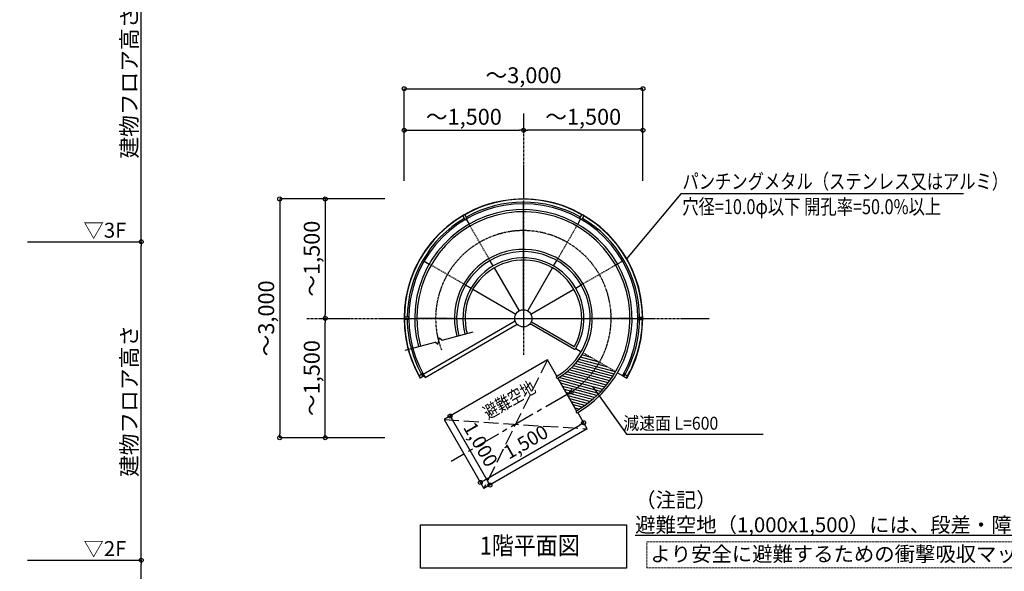
# Model space of a CAD drawing. Extents: x 82921 to 115948, y -4801 to 18159.
# Drawn here: x 89682 to 99583, y 1133 to 6677 of the extents above; entities that cross this region are included whole.
import ezdxf

# ---------------------------------------------------------------- set-up
doc = ezdxf.new("R2010")
doc.units = 0
doc.header["$LTSCALE"] = 40
doc.header["$MEASUREMENT"] = 0
for name, pattern in [('CENTER1', [10, 6.25, -1.25, 1.25, -1.25]), ('DASHED', [0.75, 0.5, -0.25]), ('DASHED1', [2.5, 1.25, -1.25]), ('DASHED3', [5, 3.75, -1.25])]:
    doc.linetypes.add(name, pattern=pattern)
doc.layers.get('0').update_dxf_attribs({"linetype": 'CONTINUOUS'})
doc.layers.get('DEFPOINTS').update_dxf_attribs({"linetype": 'CONTINUOUS'})
for name, color, linetype in [('ルーバー', 1, 'CONTINUOUS'), ('寸法', 6, 'CONTINUOUS'), ('本体形状', 3, 'CONTINUOUS')]:
    doc.layers.add(name, color=color, linetype=linetype)
doc.styles.add('1_20', font='romans.shx', dxfattribs={"width": 0.75, "bigfont": 'extfont2.shx'})
doc.styles.add('1_40', font='romans.shx', dxfattribs={"width": 0.75, "bigfont": 'extfont2.shx'})
doc.styles.get("Standard").update_dxf_attribs({"font": 'txt', "bigfont": 'bigfont.shx'})
doc.dimstyles.new('1_50', dxfattribs={"dimscale": 40, "dimtxt": 4, "dimasz": 1, "dimexe": 0, "dimexo": 2, "dimgap": 1, "dimtad": 1, "dimlfac": 1.25, "dimdsep": 46, "dimlunit": 6, "dimtxsty": '1_40', "dimblk1": 'ORIGIN', "dimblk2": 'ORIGIN', "dimsah": 1, "dimcen": 0, "dimclrd": 256, "dimclre": 256, "dimclrt": 256, "dimazin": 0, "dimtfac": 1, "dimtmove": 2, "dimatfit": 3, "dimldrblk": 'NONE', "dimfxl": 1, "dimtolj": 1, "dimtzin": 0, "dimarcsym": 0})

# ---------------------------------------------------------------- blocks, each defined once
blk = doc.blocks.new('_ORIGIN')
at = {"color": 0, "linetype": 'ByBlock'}
blk.add_line((0, 0), (-1, 0), dxfattribs=at)
blk.add_circle((0, 0), 0.5, dxfattribs=at)
blk = doc.blocks.new('*D63')
at = {"layer": 'DEFPOINTS', "color": 0, "linetype": 'Continuous', "transparency": 16777216}
for p in [(92754.1, 3675), (93350.3, 3675), (93350.3, 2475)]:
    blk.add_point(p, dxfattribs=at)
at = {"layer": '寸法', "linetype": 'Continuous', "lineweight": -2, "transparency": 16777216}
blk.add_line((92754.1, 2515), (92754.1, 3635), dxfattribs=at)
at = {"layer": '寸法', "linetype": 'Continuous', "lineweight": -2, "transparency": 16777216, "xscale": 40, "yscale": 40, "zscale": 40}
for p, rotation in [((92754.1, 3675), 90), ((92754.1, 2475), 270)]:
    blk.add_blockref('_ORIGIN', p, dxfattribs=dict(at, rotation=rotation))
at = {"layer": '寸法', "linetype": 'Continuous', "transparency": 16777216, "insert": (92618.8, 3075), "char_height": 160, "attachment_point": 5, "rotation": 90, "style": '1_40'}
blk.add_mtext('\\A1;～1,500', dxfattribs=at)
blk = doc.blocks.new('_NONE')
at = {"color": 0, "linetype": 'ByBlock'}
blk.add_circle((0, 0), 0.25, dxfattribs=at)
blk = doc.blocks.new('*D64')
at = {"layer": 'DEFPOINTS', "color": 0, "linetype": 'Continuous', "transparency": 16777216}
for p in [(93434.3, 4875), (92296.6, 2475), (93434.3, 2475)]:
    blk.add_point(p, dxfattribs=at)
at = {"layer": '寸法', "linetype": 'Continuous', "lineweight": -2, "transparency": 16777216}
for p, q in [((93354.3, 4875), (92296.6, 4875)), ((92296.6, 4835), (92296.6, 2515)), ((93354.3, 2475), (92296.6, 2475))]:
    blk.add_line(p, q, dxfattribs=at)
at = {"layer": '寸法', "linetype": 'Continuous', "lineweight": -2, "transparency": 16777216, "xscale": 40, "yscale": 40, "zscale": 40}
for p, rotation in [((92296.6, 4875), 90), ((92296.6, 2475), 270)]:
    blk.add_blockref('_ORIGIN', p, dxfattribs=dict(at, rotation=rotation))
at = {"layer": '寸法', "linetype": 'Continuous', "transparency": 16777216, "insert": (92161.3, 3675), "char_height": 160, "attachment_point": 5, "rotation": 90, "style": '1_40'}
blk.add_mtext('\\A1;～3,000', dxfattribs=at)
blk = doc.blocks.new('*D65')
at = {"layer": 'DEFPOINTS', "color": 0, "linetype": 'Continuous', "transparency": 16777216}
for p in [(93350.3, 4875), (92754.1, 3675), (93350.3, 3675)]:
    blk.add_point(p, dxfattribs=at)
at = {"layer": '寸法', "linetype": 'Continuous', "lineweight": -2, "transparency": 16777216}
blk.add_line((92754.1, 4835), (92754.1, 3715), dxfattribs=at)
at = {"layer": '寸法', "linetype": 'Continuous', "lineweight": -2, "transparency": 16777216, "xscale": 40, "yscale": 40, "zscale": 40}
for p, rotation in [((92754.1, 4875), 90), ((92754.1, 3675), 270)]:
    blk.add_blockref('_ORIGIN', p, dxfattribs=dict(at, rotation=rotation))
at = {"layer": '寸法', "linetype": 'Continuous', "transparency": 16777216, "insert": (92618.8, 4275), "char_height": 160, "attachment_point": 5, "rotation": 90, "style": '1_40'}
blk.add_mtext('\\A1;～1,500', dxfattribs=at)
blk = doc.blocks.new('*D66')
at = {"layer": 'DEFPOINTS', "color": 0, "linetype": 'Continuous', "transparency": 16777216}
for p in [(94748.2, 5565.9), (94748.2, 5072.9), (95948.2, 5072.9)]:
    blk.add_point(p, dxfattribs=at)
at = {"layer": '寸法', "linetype": 'Continuous', "lineweight": -2, "transparency": 16777216}
blk.add_line((95908.2, 5565.9), (94788.2, 5565.9), dxfattribs=at)
at = {"layer": '寸法', "linetype": 'Continuous', "lineweight": -2, "transparency": 16777216, "xscale": 40, "yscale": 40, "zscale": 40, "rotation": 180}
blk.add_blockref('_ORIGIN', (94748.2, 5565.9), dxfattribs=at)
at = {"layer": '寸法', "linetype": 'Continuous', "lineweight": -2, "transparency": 16777216, "xscale": 40, "yscale": 40, "zscale": 40}
blk.add_blockref('_ORIGIN', (95948.2, 5565.9), dxfattribs=at)
at = {"layer": '寸法', "linetype": 'Continuous', "transparency": 16777216, "insert": (95348.2, 5701.2), "char_height": 160, "attachment_point": 5, "style": '1_40'}
blk.add_mtext('\\A1;～1,500', dxfattribs=at)
blk = doc.blocks.new('*D67')
at = {"layer": 'DEFPOINTS', "color": 0, "linetype": 'Continuous', "transparency": 16777216}
for p in [(94748.2, 5565.9), (93548.2, 5072.9), (94748.2, 5072.9)]:
    blk.add_point(p, dxfattribs=at)
at = {"layer": '寸法', "linetype": 'Continuous', "lineweight": -2, "transparency": 16777216}
blk.add_line((93588.2, 5565.9), (94708.2, 5565.9), dxfattribs=at)
at = {"layer": '寸法', "linetype": 'Continuous', "lineweight": -2, "transparency": 16777216, "xscale": 40, "yscale": 40, "zscale": 40, "rotation": 180}
blk.add_blockref('_ORIGIN', (93548.2, 5565.9), dxfattribs=at)
at = {"layer": '寸法', "linetype": 'Continuous', "lineweight": -2, "transparency": 16777216, "xscale": 40, "yscale": 40, "zscale": 40}
blk.add_blockref('_ORIGIN', (94748.2, 5565.9), dxfattribs=at)
at = {"layer": '寸法', "linetype": 'Continuous', "transparency": 16777216, "insert": (94148.2, 5701.2), "char_height": 160, "attachment_point": 5, "style": '1_40'}
blk.add_mtext('\\A1;～1,500', dxfattribs=at)
blk = doc.blocks.new('*D68')
at = {"layer": 'DEFPOINTS', "color": 0, "linetype": 'Continuous', "transparency": 16777216}
for p in [(95948.2, 5983.1), (93548.2, 4978.9), (95948.2, 4978.9)]:
    blk.add_point(p, dxfattribs=at)
at = {"layer": '寸法', "linetype": 'Continuous', "lineweight": -2, "transparency": 16777216}
for p, q in [((93548.2, 5058.9), (93548.2, 5983.1)), ((93588.2, 5983.1), (95908.2, 5983.1)), ((95948.2, 5058.9), (95948.2, 5983.1))]:
    blk.add_line(p, q, dxfattribs=at)
at = {"layer": '寸法', "linetype": 'Continuous', "lineweight": -2, "transparency": 16777216, "xscale": 40, "yscale": 40, "zscale": 40, "rotation": 180}
blk.add_blockref('_ORIGIN', (93548.2, 5983.1), dxfattribs=at)
at = {"layer": '寸法', "linetype": 'Continuous', "lineweight": -2, "transparency": 16777216, "xscale": 40, "yscale": 40, "zscale": 40}
blk.add_blockref('_ORIGIN', (95948.2, 5983.1), dxfattribs=at)
at = {"layer": '寸法', "linetype": 'Continuous', "transparency": 16777216, "insert": (94748.2, 6118.4), "char_height": 160, "attachment_point": 5, "style": '1_40'}
blk.add_mtext('\\A1;～3,000', dxfattribs=at)
blk = doc.blocks.new('*D71')
at = {"layer": 'DEFPOINTS', "color": 0, "linetype": 'Continuous', "transparency": 16777216}
for p in [(93948.8, 2657.3), (94410.5, 2000.1), (94348.9, 1964.5)]:
    blk.add_point(p, dxfattribs=at)
at = {"layer": '寸法', "linetype": 'Continuous', "lineweight": -2, "transparency": 16777216}
for p, q in [((94018.1, 2697.3), (94010.5, 2692.9)), ((94030.5, 2658.3), (94390.5, 2034.8)), ((94418.1, 2004.5), (94410.5, 2000.1))]:
    blk.add_line(p, q, dxfattribs=at)
at = {"layer": '寸法', "linetype": 'Continuous', "lineweight": -2, "transparency": 16777216, "xscale": 40, "yscale": 40, "zscale": 40}
for p, rotation in [((94010.5, 2692.9), 120.0020712511279), ((94410.5, 2000.1), 300.0020712511279)]:
    blk.add_blockref('_ORIGIN', p, dxfattribs=dict(at, rotation=rotation))
at = {"layer": '寸法', "linetype": 'Continuous', "transparency": 16777216, "insert": (94317.3, 2408.2), "char_height": 160, "attachment_point": 5, "rotation": 300.00207, "style": '1_40'}
blk.add_mtext('\\A1;{\\H0.875x;1,000}', dxfattribs=at)
blk = doc.blocks.new('*D72')
at = {"layer": 'DEFPOINTS', "color": 0, "linetype": 'Continuous', "transparency": 16777216}
for p in [(95352.7, 2625.9), (95388.1, 2564.6), (94348.9, 1964.5)]:
    blk.add_point(p, dxfattribs=at)
at = {"layer": '寸法', "linetype": 'Continuous', "lineweight": -2, "transparency": 16777216}
for p, q in [((94348.1, 2045.9), (95318, 2605.9)), ((95348.1, 2633.9), (95352.7, 2625.9)), ((94308.8, 2033.8), (94313.4, 2025.9))]:
    blk.add_line(p, q, dxfattribs=at)
at = {"layer": '寸法', "linetype": 'Continuous', "lineweight": -2, "transparency": 16777216, "xscale": 40, "yscale": 40, "zscale": 40}
for p, rotation in [((95352.7, 2625.9), 30.00207125116992), ((94313.4, 2025.9), 210.0020712511699)]:
    blk.add_blockref('_ORIGIN', p, dxfattribs=dict(at, rotation=rotation))
at = {"layer": '寸法', "linetype": 'Continuous', "transparency": 16777216, "insert": (94771.4, 2432.7), "char_height": 160, "attachment_point": 5, "rotation": 30.00207, "style": '1_40'}
blk.add_mtext('\\A1;{\\H0.875x;1,500}', dxfattribs=at)
blk = doc.blocks.new('*D88')
at = {"layer": 'DEFPOINTS', "color": 0, "linetype": 'Continuous', "transparency": 16777216}
for p in [(89682.3, 4444.7), (90904, 4444.7), (89682.3, 1244.7)]:
    blk.add_point(p, dxfattribs=at)
at = {"layer": '寸法', "linetype": 'Continuous', "lineweight": -2, "transparency": 16777216}
for p, q in [((89762.3, 4444.7), (90904, 4444.7)), ((90904, 1284.7), (90904, 4404.7))]:
    blk.add_line(p, q, dxfattribs=at)
at = {"layer": '寸法', "linetype": 'Continuous', "lineweight": -2, "transparency": 16777216, "xscale": 40, "yscale": 40, "zscale": 40}
for p, rotation in [((90904, 4444.7), 90), ((90904, 1244.7), 270)]:
    blk.add_blockref('_ORIGIN', p, dxfattribs=dict(at, rotation=rotation))
at = {"layer": '寸法', "linetype": 'Continuous', "transparency": 16777216, "insert": (90784, 2844.7), "char_height": 160, "attachment_point": 5, "rotation": 90, "style": '1_40'}
blk.add_mtext('\\A1;建物フロア高さ', dxfattribs=at)
blk = doc.blocks.new('*D96')
at = {"layer": 'DEFPOINTS', "color": 0, "linetype": 'Continuous', "transparency": 16777216}
for p in [(89682.3, 7644.7), (90904, 7644.7), (89682.3, 4444.7)]:
    blk.add_point(p, dxfattribs=at)
at = {"layer": '寸法', "linetype": 'Continuous', "lineweight": -2, "transparency": 16777216}
for p, q in [((89762.3, 7644.7), (90904, 7644.7)), ((90904, 4484.7), (90904, 7604.7))]:
    blk.add_line(p, q, dxfattribs=at)
at = {"layer": '寸法', "linetype": 'Continuous', "lineweight": -2, "transparency": 16777216, "xscale": 40, "yscale": 40, "zscale": 40}
for p, rotation in [((90904, 7644.7), 90), ((90904, 4444.7), 270)]:
    blk.add_blockref('_ORIGIN', p, dxfattribs=dict(at, rotation=rotation))
at = {"layer": '寸法', "linetype": 'Continuous', "transparency": 16777216, "insert": (90784, 6044.7), "char_height": 160, "attachment_point": 5, "rotation": 90, "style": '1_40'}
blk.add_mtext('\\A1;建物フロア高さ', dxfattribs=at)
blk = doc.blocks.new('*D98')
at = {"layer": 'DEFPOINTS', "color": 0, "linetype": 'Continuous', "transparency": 16777216}
for p in [(89682.3, 1244.7), (90904, 1244.7), (89682.3, -1955.3)]:
    blk.add_point(p, dxfattribs=at)
at = {"layer": '寸法', "linetype": 'Continuous', "lineweight": -2, "transparency": 16777216}
for p, q in [((89762.3, 1244.7), (90904, 1244.7)), ((90904, -1915.3), (90904, 1204.7))]:
    blk.add_line(p, q, dxfattribs=at)
at = {"layer": '寸法', "linetype": 'Continuous', "lineweight": -2, "transparency": 16777216, "xscale": 40, "yscale": 40, "zscale": 40}
for p, rotation in [((90904, 1244.7), 90), ((90904, -1955.3), 270)]:
    blk.add_blockref('_ORIGIN', p, dxfattribs=dict(at, rotation=rotation))
at = {"layer": '寸法', "linetype": 'Continuous', "transparency": 16777216, "insert": (90784, -355.3), "char_height": 160, "attachment_point": 5, "rotation": 90, "style": '1_40'}
blk.add_mtext('\\A1;建物フロア高さ', dxfattribs=at)

msp = doc.modelspace()

# ---------------------------------------------------------------- linework, layer by layer
at = {"layer": 'ルーバー', "color": 1, "linetype": 'Continuous'}
for p, q in [((94160.5064, 4666.6647), (94136.5365, 4708.182)), ((94181.2911, 4678.6647), (94157.3211, 4720.182)), ((94160.5064, 4666.6647), (94181.2911, 4678.6647)), ((95312.5064, 4678.6647), (95336.4764, 4720.182)), ((95333.2911, 4666.6647), (95312.5064, 4678.6647)), ((95333.2911, 4666.6647), (95357.2611, 4708.182)), ((93594.8988, 3687.0034), (93546.9588, 3687.0034)), ((93594.8988, 3663.0034), (93594.8988, 3687.0034)), ((95898.8988, 3663.0034), (95898.8988, 3687.0034)), ((95898.8988, 3687.0034), (95946.8388, 3687.0034)), ((93594.8988, 3663.0034), (93546.9588, 3663.0034)), ((95898.8988, 3663.0034), (95946.8388, 3663.0034)), ((93737.2375, 3119.7881), (93695.7202, 3095.8181)), ((93749.2375, 3099.0034), (93707.6683, 3075.0034)), ((93737.2375, 3119.7881), (93749.2375, 3099.0034)), ((95756.56, 3119.7881), (95744.56, 3099.0034)), ((95744.56, 3099.0034), (95786.1292, 3075.0034)), ((95756.56, 3119.7881), (95798.0773, 3095.8181))]:
    msp.add_line(p, q, dxfattribs=at)
for radius, start, end in [(1200, 330, 210), (1196.8, 60.57449939, 119.42550061), (1168, 60.59272553, 119.41133437), (1196.8, 120.57449939, 179.4255006), (1168, 120.59272553, 179.41133438), (1168, 0.59272553, 59.41133438), (1196.8, 0.5744994, 59.42550061), (1196.8, 180.5744994, 210), (1168, 180.59272553, 210), (1168, 330, 359.41133438), (1196.8, 330, 359.4255006)]:
    msp.add_arc((94746.8988, 3675.0034), radius, start, end, dxfattribs=at)
at = {"layer": '寸法', "linetype": 'Continuous'}
msp.add_line((96329.3639, 4926.4837), (95783.358, 4273.4034), dxfattribs=at)
at = {"layer": '寸法'}
msp.add_line((99173.4926, 4926.4837), (96329.3639, 4926.4837), dxfattribs=at)
at = {"layer": '寸法', "color": 6, "linetype": 'Continuous'}
for p, q in [((95441.0235, 2989.8755), (95782.5634, 2512.0927)), ((95782.5634, 2512.0927), (97158.9019, 2512.0927)), ((93711.7334, 1600.0409), (95785.2245, 1600.0409)), ((93711.7334, 1166.0504), (93711.7334, 1600.0409)), ((95785.2245, 1600.0409), (95785.2245, 1166.0504)), ((95785.2245, 1166.0504), (93711.7334, 1166.0504))]:
    msp.add_line(p, q, dxfattribs=at)
at = {"layer": '寸法', "color": 5, "linetype": 'DASHED', "lineweight": 5, "ltscale": 0.5}
msp.add_lwpolyline([(95987.5614, 1427.9186), (99681.1245, 1427.9186), (99681.1245, 1167.1344), (95987.5614, 1167.1344)], close=True, dxfattribs=at)
at = {"layer": '本体形状', "linetype": 'CENTER1', "ltscale": 0.1}
for p, q in [((94746.8988, 5733.2825), (94746.8988, 3307.3538)), ((92568.493, 3675.0034), (96615.8945, 3675.0034))]:
    msp.add_line(p, q, dxfattribs=at)
at = {"layer": '本体形状', "linetype": 'Continuous'}
for p, q in [((94746.8592, 4768.1234), (94746.8562, 4853.2434)), ((94170.8627, 4672.6439), (94200.3045, 4621.6534)), ((95293.4245, 4621.6929), (95322.8627, 4672.6855)), ((94746.8768, 4283.0034), (94746.8745, 4346.3634)), ((94746.8956, 3761.5234), (94746.8776, 4261.2434)), ((93749.2167, 4250.9674), (93800.2093, 4221.5292)), ((94442.8797, 4201.5359), (94411.1977, 4256.4061)), ((94453.7604, 4182.6916), (94703.636, 3749.9304)), ((94790.156, 3749.9335), (95040.0004, 4182.7128)), ((95050.8797, 4201.5579), (95082.5577, 4256.4304)), ((95693.5487, 4221.5977), (95744.5392, 4251.0395)), ((94165.4718, 4010.6624), (94220.3443, 3978.9844)), ((94239.1894, 3968.1051), (94671.9687, 3718.2607)), ((94821.8257, 3718.2662), (95254.5869, 3968.1418)), ((95273.4312, 3979.0225), (95328.3014, 4010.7045)), ((93568.6588, 3674.9609), (93653.7788, 3674.9639)), ((94075.5388, 3674.9792), (94138.8988, 3674.9815)), ((94160.6588, 3674.9823), (94660.3788, 3675.0003)), ((94833.4188, 3675.0066), (95333.1388, 3675.0246)), ((95354.8988, 3675.0254), (95418.2588, 3675.0277)), ((95840.0188, 3675.043), (95925.1388, 3675.046)), ((93739.6798, 3115.8846), (94664.167, 3649.6821)), ((93759.1158, 3082.2113), (94683.6082, 3616.0117)), ((94816.3892, 3622.3236), (95261.0792, 3365.6031)), ((94827.2685, 3641.1687), (95256.4189, 3393.4193)), ((93885.1664, 3412.9785), (93904.2908, 3480.2857)), ((93904.2908, 3480.2857), (93929.4853, 3456.0115)), ((93929.4853, 3456.0115), (94243.258, 3540.6858)), ((93557.2609, 3355.5636), (93859.9719, 3437.2527)), ((93885.1664, 3412.9785), (93859.9719, 3437.2527)), ((95273.4532, 3371.0225), (95328.3257, 3339.3445)), ((95510.3554, 3234.2583), (95320.0499, 3285.2432)), ((95425.3636, 3283.3243), (95334.649, 3307.6277)), ((94988.0339, 3257.3801), (93948.8251, 2657.3425)), ((95082.5998, 3093.6008), (94988.0339, 3257.3801)), ((95435.0724, 3122.9486), (95229.9241, 3177.91)), ((95451.981, 3144.7144), (95250.4443, 3198.7082)), ((95468.004, 3166.7174), (95269.6419, 3219.8607)), ((95483.1724, 3188.9494), (95287.5986, 3241.3457)), ((95497.5133, 3211.4031), (95304.3823, 3263.1449)), ((95673.8761, 3137.8579), (95483.1724, 3188.9494)), ((95595.3472, 3185.1924), (95497.5133, 3211.4031)), ((93739.8522, 3115.574), (93759.2934, 3081.9037)), ((95282.6123, 2747.1978), (95093.4805, 3074.7564)), ((95093.4805, 3074.7564), (95282.6123, 2747.1978)), ((95335.7842, 3018.0702), (95103.0933, 3080.4105)), ((95357.7804, 3038.4729), (95132.2673, 3098.8902)), ((95378.6476, 3059.1781), (95159.3222, 3117.9377)), ((95398.45, 3080.1687), (95184.498, 3137.4886)), ((95417.2424, 3101.4297), (95207.9822, 3157.4927)), ((95599.5361, 3026.2956), (95398.45, 3080.1687)), ((95615.7918, 3048.2363), (95417.2424, 3101.4297)), ((95631.3353, 3070.3678), (95435.0724, 3122.9486)), ((95646.1859, 3092.6849), (95451.981, 3144.7144)), ((95660.361, 3115.183), (95468.004, 3166.7174)), ((95693.5882, 3128.4777), (95767.3058, 3085.9203)), ((95312.5843, 2997.9899), (95105.8209, 3053.384)), ((95288.0921, 2978.2559), (95123.7825, 3022.2761)), ((95262.2024, 2958.8962), (95141.7441, 2991.1683)), ((95506.7071, 2919.6866), (95288.0921, 2978.2559)), ((95526.911, 2940.5696), (95312.5843, 2997.9899)), ((95546.2629, 2961.6808), (95335.7842, 3018.0702)), ((95564.7976, 2983.0109), (95357.7804, 3038.4729)), ((95582.5462, 3004.5516), (95378.6476, 3059.1781)), ((95234.7885, 2939.9449), (95159.7058, 2960.0604)), ((95205.6958, 2921.4434), (95177.6674, 2928.9525)), ((95188.0464, 2910.9771), (95232.4227, 2961.0067)), ((95188.0464, 2910.9771), (95252.5971, 2928.4536)), ((95416.4969, 2838.6718), (95195.6291, 2897.8447)), ((95440.5614, 2858.5205), (95205.6958, 2921.4434)), ((95463.5802, 2878.6493), (95234.7885, 2939.9449)), ((95485.6118, 2899.0425), (95262.2024, 2958.8962)), ((95391.3195, 2819.1214), (95213.5907, 2866.7368)), ((95364.9511, 2799.89), (95231.5523, 2835.6289)), ((95337.3003, 2781.0022), (95249.514, 2804.521)), ((95308.2593, 2762.4868), (95267.4756, 2773.4132)), ((95388.0589, 2564.5742), (95293.493, 2728.3535)), ((93948.8251, 2657.3425), (94348.8501, 1964.5366)), ((95388.0589, 2564.5742), (94348.8501, 1964.5366))]:
    msp.add_line(p, q, dxfattribs=at)
at = {"layer": '本体形状', "linetype": 'DASHED1', "ltscale": 0.1}
for p, q in [((94746.8745, 4346.3634), (94746.8592, 4768.1234)), ((94411.1977, 4256.4061), (94200.3045, 4621.6534)), ((95293.4245, 4621.6929), (95082.5577, 4256.4304)), ((94165.4718, 4010.6624), (93800.2093, 4221.5292)), ((95693.5487, 4221.5977), (95328.3014, 4010.7045)), ((94075.5388, 3674.9792), (93653.7788, 3674.9639)), ((95840.0188, 3675.043), (95418.2588, 3675.0277)), ((95674.7431, 3139.357), (95347.1708, 3328.4651))]:
    msp.add_line(p, q, dxfattribs=at)
at = {"layer": '本体形状', "linetype": 'DASHED3'}
for p, q in [((94988.0339, 3257.3801), (94348.8501, 1964.5366)), ((93948.8251, 2657.3425), (95388.0589, 2564.5742))]:
    msp.add_line(p, q, dxfattribs=at)
at = {"layer": '本体形状', "linetype": 'CENTER1'}
msp.add_line((95188.0464, 2910.9771), (94020.1329, 2236.6257), dxfattribs=at)
at = {"layer": '本体形状', "linetype": 'Continuous'}
msp.add_circle((94746.8988, 3675.0034), 86.52, dxfattribs=at)
for centre, radius, start, end in [((94746.8988, 3675.0034), 1152, 330.00207125, 210.00207125), ((94746.8988, 3675.0034), 1093.12, 300.00207125, 195.02135372), ((94746.8988, 3675.0034), 1071.36, 300.00207125, 195.01971526), ((94746.8988, 3675.0034), 693.12, 300.00207125, 194.97479878), ((94746.8988, 3675.0034), 671.36, 300.00207125, 194.97067517), ((94746.8988, 3675.0034), 608, 329.72705045, 194.95698721), ((94746.8988, 3675.0034), 586.24, 331.46650865, 194.95160373), ((95258.4187, 3396.8835), 4, 240.00207125, 331.46650865), ((95265.0789, 3372.5315), 8, 240.00207125, 329.72705045), ((95088.0401, 3084.1786), 10.88, 120.00207125, 300.00207125), ((95288.0526, 2737.7757), 10.88, 120.00207125, 300.00207125)]:
    msp.add_arc(centre, radius, start, end, dxfattribs=at)
at = {"layer": '本体形状', "linetype": 'CENTER1', "ltscale": 0.1}
msp.add_arc((94746.8988, 3675.0034), 882.24, 300.00207125, 201.00279249, dxfattribs=at)

# ---------------------------------------------------------------- texts
at = {"layer": '寸法', "style": '1_40'}
for s, height, width, p in [('パンチングメタル（ステンレス又はアルミ）', 150, 0.8, (96346.7652, 4976.9301)), ('穴径=10.0φ以下 開孔率=50.0%以上', 150, 0.8, (96344.2826, 4722.6119)), ('   減速面 L=600', 130, 0.9, (95643.6805, 2556.1157))]:
    msp.add_text(s, height=height, dxfattribs=dict(at, width=width)).set_placement(p)
at = {"layer": '寸法', "style": '1_40', "width": 0.8}
msp.add_text('避難空地', height=130, rotation=30.00207125, dxfattribs=at).set_placement((94391.476, 2656.8835))
at = {"layer": '寸法', "width": 0.9}
msp.add_text('1階平面図', height=180, dxfattribs=at).set_placement((94307.0346, 1301.4773))
at = {"layer": '寸法', "char_height": 150, "attachment_point": 1, "style": '1_40'}
for s, insert in [('▽3F', (90323.7991, 4635.9381)), ('▽2F', (90323.7991, 1435.9381))]:
    msp.add_mtext(s, dxfattribs=dict(at, insert=insert))
at = {"layer": '寸法', "linetype": 'Continuous', "char_height": 150, "attachment_point": 4, "style": '1_20'}
for s, insert in [('（注記）\\P\u3000{\\L避難空地（1,000x1,500）には、段差・障害物なきこと}', (95871.4987, 1725.2224)), ('{\\T0.95;より安全に避難するための衝撃吸収マットも販売しております}', (96024.3629, 1306.8719))]:
    msp.add_mtext(s, dxfattribs=dict(at, insert=insert))

# ---------------------------------------------------------------- dimensions: what is measured, and where the dimension line sits
at = {"layer": '寸法', "linetype": 'Continuous'}
for base, p1, p2, angle, text, override, picture, middle in [((90904.026, 7644.6529), (89682.2901, 4444.6529), (89682.2901, 7644.6529), 90, '建物フロア高さ', {"dimse1": 1}, '*D96', (90784.026, 6044.6529)), ((94748.1629, 5565.946), (93548.1629, 5072.8713), (94748.1629, 5072.8713), 180, '～<>', {"dimse1": 1, "dimse2": 1}, '*D67', (94148.1629, 5701.1841)), ((92754.0842, 3675.0034), (93350.295, 4875.0034), (93350.295, 3675.0034), 90, '～<>', {"dimse1": 1, "dimse2": 1}, '*D65', (92618.8461, 4275.0034)), ((90904.026, 4444.6529), (89682.2901, 1244.6529), (89682.2901, 4444.6529), 90, '建物フロア高さ', {"dimse1": 1}, '*D88', (90784.026, 2844.6529)), ((92754.0842, 3675.0034), (93350.295, 2475.0034), (93350.295, 3675.0034), 270, '～<>', {"dimse1": 1, "dimse2": 1}, '*D63', (92618.8461, 3075.0034)), ((90904.026, 1244.6529), (89682.2901, -1955.3471), (89682.2901, 1244.6529), 90, '建物フロア高さ', {"dimse1": 1}, '*D98', (90784.026, -355.3471))]:
    dim = msp.add_linear_dim(base=base, p1=p1, p2=p2, angle=angle, text=text, dimstyle='1_50', override=override, dxfattribs=at)
    dim.commit()
    dim.dimension.update_dxf_attribs({"geometry": picture, "text_midpoint": middle})
for base, p1, p2, angle, picture, middle in [((95948.1629, 5983.1179), (93548.1629, 4978.8507), (95948.1629, 4978.8507), 180, '*D68', (94748.1629, 6118.3559)), ((92296.5727, 2475.0034), (93434.3187, 4875.0034), (93434.3187, 2475.0034), 90, '*D64', (92161.3346, 3675.0034))]:
    dim = msp.add_linear_dim(base=base, p1=p1, p2=p2, angle=angle, text='～<>', dimstyle='1_50', dxfattribs=at)
    dim.commit()
    dim.dimension.update_dxf_attribs({"geometry": picture, "text_midpoint": middle})
dim = msp.add_linear_dim(base=(94748.1629, 5565.946), p1=(95948.1629, 5072.8713), p2=(94748.1629, 5072.8713), text='～<>', dimstyle='1_50', override={"dimse1": 1, "dimse2": 1}, dxfattribs=at)
dim.commit()
dim.dimension.update_dxf_attribs({"geometry": '*D66', "text_midpoint": (95348.1629, 5701.1841)})
for p1, p2, distance, picture, middle in [((93948.8251, 2657.3425), (94348.8501, 1964.5366), 71.1907, '*D71', (94317.2969, 2408.2077)), ((94348.8501, 1964.5366), (95388.0589, 2564.5742), 70.8045, '*D72', (94771.3795, 2432.6802))]:
    dim = msp.add_aligned_dim(p1=p1, p2=p2, distance=distance, text='{\\H0.875x;<>}', dimstyle='1_50', dxfattribs=at)
    dim.commit()
    dim.dimension.update_dxf_attribs({"geometry": picture, "text_midpoint": middle})

doc.saveas('drawing.dxf')
